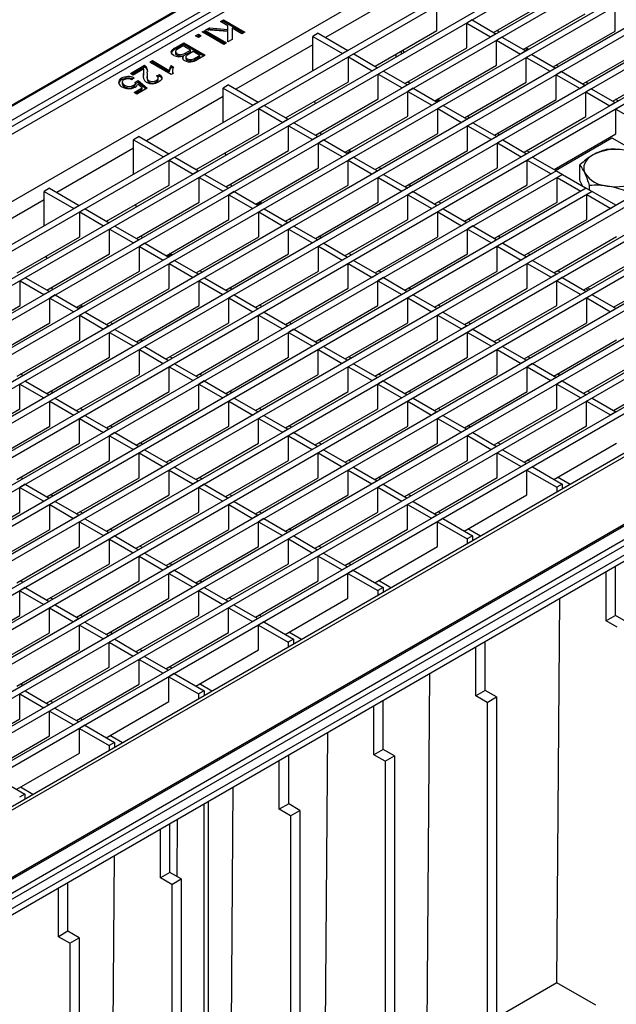
# Model space of a CAD drawing. Units: millimetres. Extents: x 56 to 3304, y 56 to 2320.
# Drawn here: x 2784 to 2942, y 1848 to 2108 of the extents above; entities that cross this region are included whole.
import ezdxf

# ---------------------------------------------------------------- set-up
doc = ezdxf.new("R2010")
doc.units = ezdxf.units.MM
doc.header["$LTSCALE"] = 8
doc.layers.add('HAURATON_PRODUCT_CONTOUR', color=7, linetype='Continuous', lineweight=25)

msp = doc.modelspace()

# ---------------------------------------------------------------- linework, layer by layer
at = {"layer": 'HAURATON_PRODUCT_CONTOUR'}
for p, q in [((3027.26, 2226.44), (2321.57, 1819.05)), ((2322.07, 1819), (3027.76, 2226.39)), ((2325.25, 1817.17), (3030.94, 2224.55)), ((2325.96, 1815.94), (3031.65, 2223.33)), ((2327.02, 1814.51), (3032.71, 2221.9)), ((2342.41, 1805.63), (3048.1, 2213.02)), ((3057.86, 2207.38), (2352.17, 1799.99)), ((3059.42, 2206.48), (2353.73, 1799.09)), ((3065.72, 2202.84), (2360.03, 1795.46)), ((3067.28, 2201.95), (2361.58, 1794.56)), ((3073.58, 2198.31), (2367.88, 1790.92)), ((3075.13, 2197.41), (2369.44, 1790.02)), ((3081.43, 2193.77), (2375.74, 1786.39)), ((3082.99, 2192.87), (2377.29, 1785.49)), ((3089.29, 2189.24), (2383.6, 1781.85)), ((3090.84, 2188.34), (2385.15, 1780.95)), ((3097.14, 2184.7), (2391.45, 1777.31)), ((3098.7, 2183.8), (2393.01, 1776.42)), ((3105, 2180.17), (2399.31, 1772.78)), ((3106.56, 2179.27), (2400.86, 1771.88)), ((3128.57, 2166.56), (2422.87, 1759.17)), ((3130.12, 2165.66), (2424.43, 1758.28)), ((3136.42, 2162.03), (2430.73, 1754.64)), ((3137.98, 2161.13), (2432.29, 1753.74)), ((3144.28, 2157.49), (2438.59, 1750.1)), ((3145.84, 2156.59), (2440.14, 1749.21)), ((3152.14, 2152.96), (2446.44, 1745.57)), ((3153.69, 2152.06), (2448, 1744.67)), ((3159.99, 2148.42), (2454.3, 1741.03)), ((3161.55, 2147.52), (2455.85, 1740.14)), ((3167.85, 2143.89), (2462.15, 1736.5)), ((3169.4, 2142.99), (2463.71, 1735.6)), ((3175.7, 2139.35), (2470.01, 1731.96)), ((3177.26, 2138.45), (2471.57, 1731.07)), ((3185.66, 2132.95), (2479.96, 1725.56)), ((3187.03, 2132.82), (2481.33, 1725.43)), ((3202.41, 2123.93), (2496.72, 1716.54)), ((3203.68, 2124.59), (2497.99, 1717.21)), ((2498.49, 1717.16), (3204.18, 2124.54)), ((2501.67, 1715.32), (3207.36, 2122.71)), ((2502.38, 1714.09), (3208.07, 2121.48)), ((2502.38, 1711.64), (3208.07, 2119.03)), ((2500.96, 1709.2), (3206.66, 2116.58)), ((2884.92, 2114.35), (2864.94, 2102.81)), ((2909.24, 2104.18), (2925.55, 2113.6)), ((2894.31, 2104.63), (2894.31, 2111.16)), ((2941.26, 2104.53), (2941.26, 2111.06)), ((2837.29, 2107.05), (2838.09, 2107.51)), ((2838.09, 2107.51), (2843.75, 2104.24)), ((2838.09, 2107.1), (2838.09, 2107.51)), ((2903.58, 2107.45), (2902.17, 2106.63)), ((2903.58, 2107.45), (2909.88, 2103.81)), ((2917.09, 2099.64), (2933.41, 2109.06)), ((2832.5, 2104.28), (2833.22, 2104.7)), ((2833.22, 2104.7), (2838.88, 2101.43)), ((2833.22, 2104.29), (2833.22, 2104.7)), ((2833.45, 2104.83), (2834.43, 2105.4)), ((2839.25, 2104.38), (2833.45, 2104.83)), ((2834.07, 2104.78), (2834.43, 2104.99)), ((2834.43, 2105.4), (2839.25, 2104.96)), ((2834.43, 2104.99), (2834.43, 2105.4)), ((2834.43, 2104.99), (2839.25, 2104.55)), ((2839.25, 2105.92), (2837.29, 2107.05)), ((2837.65, 2106.84), (2838.09, 2107.1)), ((2838.09, 2107.1), (2843.39, 2104.04)), ((2839.25, 2104.96), (2839.25, 2105.92)), ((2839.25, 2105.51), (2839.25, 2105.92)), ((2839.25, 2104.55), (2839.25, 2105.51)), ((2839.25, 2104.55), (2839.25, 2104.96)), ((2840.34, 2105.29), (2840.34, 2102.28)), ((2842.95, 2103.78), (2840.34, 2105.29)), ((2878.05, 2095.24), (2894.31, 2104.63)), ((2902.17, 2100.1), (2902.17, 2106.63)), ((2902.17, 2106.63), (2908.47, 2102.99)), ((2910.43, 2104.36), (2910.43, 2104.87)), ((2830.75, 2103.27), (2831.47, 2103.69)), ((2831.47, 2102.85), (2830.75, 2103.27)), ((2831.1, 2103.07), (2831.47, 2103.28)), ((2831.47, 2103.69), (2832.2, 2103.27)), ((2831.47, 2103.28), (2831.47, 2103.69)), ((2831.47, 2103.28), (2831.84, 2103.07)), ((2832.2, 2103.27), (2831.47, 2102.85)), ((2838.15, 2101.01), (2832.5, 2104.28)), ((2832.85, 2104.07), (2833.22, 2104.29)), ((2833.22, 2104.29), (2838.52, 2101.23)), ((2839.25, 2101.65), (2839.25, 2104.38)), ((2840.34, 2102.28), (2839.25, 2101.65)), ((2843.75, 2104.24), (2842.95, 2103.78)), ((2863, 2103.93), (2861.59, 2103.11)), ((2861.59, 2094.07), (2861.59, 2103.11)), ((2861.59, 2103.11), (2869.42, 2098.59)), ((2863, 2103.93), (2870.83, 2099.41)), ((2909.88, 2103.81), (2908.47, 2102.99)), ((2911.44, 2102.91), (2910.02, 2102.09)), ((2910.02, 2095.56), (2910.02, 2102.09)), ((2910.02, 2102.09), (2916.32, 2098.46)), ((2910.63, 2104.24), (2910.43, 2104.36)), ((2911.44, 2102.91), (2917.74, 2099.27)), ((2924.95, 2095.11), (2941.26, 2104.53)), ((2825.49, 2100.23), (2827.61, 2101.46)), ((2825.49, 2099.82), (2827.61, 2101.05)), ((2825.49, 2099.82), (2825.49, 2100.23)), ((2827.47, 2100.62), (2826.13, 2099.85)), ((2829.42, 2099.49), (2827.47, 2100.62)), ((2827.61, 2101.46), (2833.27, 2098.19)), ((2827.61, 2101.05), (2827.61, 2101.46)), ((2827.61, 2101.05), (2832.91, 2097.99)), ((2828.18, 2098.77), (2829.42, 2099.49)), ((2829.42, 2099.08), (2829.42, 2099.49)), ((2838.88, 2101.43), (2838.15, 2101.01)), ((2861.59, 2100.88), (2841.35, 2089.2)), ((2885.69, 2098.92), (2885.37, 2099.47)), ((2885.9, 2090.71), (2902.17, 2100.1)), ((2917.45, 2099.44), (2918.21, 2099.87)), ((2918.49, 2099.71), (2917.85, 2100.08)), ((2932.81, 2090.57), (2949.12, 2099.99)), ((2825.4, 2099.12), (2825.4, 2098.71)), ((2825.83, 2098.14), (2825.83, 2098.55)), ((2827.34, 2097.29), (2827.44, 2097.52)), ((2827.44, 2097.52), (2827.44, 2097.93)), ((2828.16, 2097.71), (2828.16, 2097.3)), ((2828.18, 2098.36), (2829.42, 2099.08)), ((2828.18, 2098.36), (2828.18, 2098.77)), ((2828.54, 2096.83), (2828.54, 2097.24)), ((2830.08, 2099.11), (2828.91, 2098.44)), ((2831.82, 2098.11), (2830.08, 2099.11)), ((2830.74, 2097.49), (2831.82, 2098.11)), ((2830.74, 2097.08), (2831.82, 2097.7)), ((2830.74, 2097.08), (2830.74, 2097.49)), ((2833.27, 2098.19), (2831.15, 2096.97)), ((2831.82, 2097.7), (2831.82, 2098.11)), ((2870.83, 2099.41), (2869.42, 2098.59)), ((2872.39, 2098.51), (2870.98, 2097.69)), ((2870.98, 2091.16), (2870.98, 2097.69)), ((2870.98, 2097.69), (2877.28, 2094.06)), ((2872.39, 2098.51), (2878.69, 2094.87)), ((2883.51, 2098.4), (2883.51, 2097.66)), ((2884.92, 2099.21), (2884.92, 2098.47)), ((2917.74, 2099.27), (2916.32, 2098.46)), ((2919.29, 2098.38), (2917.88, 2097.56)), ((2917.88, 2091.03), (2917.88, 2097.56)), ((2917.88, 2097.56), (2924.18, 2093.92)), ((2919.29, 2098.38), (2925.59, 2094.74)), ((2813.57, 2093.35), (2817.27, 2095.49)), ((2813.92, 2093.15), (2817.27, 2095.08)), ((2817.06, 2094.53), (2814.29, 2092.93)), ((2817.27, 2095.08), (2817.27, 2095.49)), ((2817.69, 2094.74), (2817.69, 2095.15)), ((2818.67, 2096.3), (2819.4, 2096.72)), ((2824.33, 2093.03), (2818.67, 2096.3)), ((2819.03, 2096.09), (2819.4, 2096.31)), ((2819.4, 2096.72), (2823.81, 2094.17)), ((2819.4, 2096.31), (2819.4, 2096.72)), ((2819.4, 2096.31), (2823.81, 2093.76)), ((2824.28, 2095.41), (2824.95, 2095.02)), ((2824.28, 2095), (2824.28, 2095.41)), ((2824.28, 2095), (2824.8, 2094.7)), ((2878.69, 2094.87), (2877.28, 2094.06)), ((2893.76, 2086.17), (2910.02, 2095.56)), ((2925.59, 2094.74), (2924.18, 2093.92)), ((2926.35, 2095.17), (2925.7, 2095.54)), ((2940.66, 2086.04), (2956.97, 2095.46)), ((2811.2, 2091.66), (2811.2, 2092.07)), ((2814.29, 2092.93), (2813.57, 2093.35)), ((2814.55, 2092.16), (2813.9, 2091.7)), ((2816.98, 2092.87), (2816.98, 2093.27)), ((2817.11, 2093.81), (2817.11, 2094.22)), ((2817.92, 2092.56), (2817.92, 2092.15)), ((2820.46, 2092.72), (2821.25, 2093.1)), ((2820.77, 2092.47), (2821.25, 2092.69)), ((2820.91, 2091.75), (2820.91, 2092.16)), ((2821.25, 2092.69), (2821.25, 2093.1)), ((2823.81, 2093.76), (2823.81, 2094.17)), ((2824.8, 2093.3), (2824.33, 2093.03)), ((2824.63, 2093.96), (2824.63, 2093.55)), ((2880.25, 2093.98), (2878.83, 2093.16)), ((2878.83, 2086.63), (2878.83, 2093.16)), ((2878.83, 2093.16), (2885.13, 2089.52)), ((2880.25, 2093.98), (2886.55, 2090.34)), ((2927.15, 2093.84), (2925.73, 2093.02)), ((2925.73, 2086.49), (2925.73, 2093.02)), ((2925.73, 2093.02), (2932.03, 2089.39)), ((2927.15, 2093.84), (2933.45, 2090.2)), ((2811.37, 2091.07), (2811.37, 2090.67)), ((2812.03, 2089.86), (2812.03, 2090.27)), ((2814.38, 2089.81), (2814.38, 2090.22)), ((2814.55, 2088.31), (2816.64, 2089.52)), ((2814.84, 2091.07), (2815.64, 2091.45)), ((2814.88, 2090.68), (2815.64, 2091.04)), ((2814.88, 2090.47), (2814.88, 2090.88)), ((2814.91, 2088.11), (2816.64, 2089.11)), ((2817.96, 2089.44), (2815.28, 2087.89)), ((2816.64, 2089.52), (2815.47, 2090.53)), ((2815.64, 2091.45), (2817.96, 2089.44)), ((2815.64, 2091.04), (2815.64, 2091.45)), ((2815.64, 2091.04), (2817.68, 2089.28)), ((2816.64, 2089.11), (2816.64, 2089.52)), ((2818.45, 2091.04), (2818.45, 2091.45)), ((2820.4, 2091.11), (2820.4, 2091.52)), ((2839.42, 2090.31), (2838, 2089.5)), ((2838, 2080.45), (2838, 2089.5)), ((2838, 2089.5), (2845.83, 2084.98)), ((2839.42, 2090.31), (2847.25, 2085.79)), ((2854.46, 2081.63), (2870.98, 2091.16)), ((2886.55, 2090.34), (2885.13, 2089.52)), ((2886.61, 2091.12), (2887.25, 2090.74)), ((2888.1, 2089.44), (2886.69, 2088.62)), ((2887.04, 2090.86), (2887.04, 2091.37)), ((2887.25, 2090.74), (2887.04, 2090.86)), ((2888.1, 2089.44), (2894.4, 2085.8)), ((2901.62, 2081.64), (2917.88, 2091.03)), ((2933.45, 2090.2), (2932.03, 2089.39)), ((2934.2, 2090.64), (2933.56, 2091.01)), ((2935, 2089.31), (2933.59, 2088.49)), ((2935, 2089.31), (2941.3, 2085.67)), ((2815.28, 2087.89), (2814.55, 2088.31)), ((2838, 2087.26), (2817.76, 2075.58)), ((2862.32, 2077.09), (2878.83, 2086.63)), ((2886.69, 2082.09), (2886.69, 2088.62)), ((2886.69, 2088.62), (2892.99, 2084.99)), ((2895.11, 2086.21), (2894.46, 2086.58)), ((2909.47, 2077.1), (2925.73, 2086.49)), ((2933.59, 2081.96), (2933.59, 2088.49)), ((2933.59, 2088.49), (2939.89, 2084.85)), ((2942.06, 2086.1), (2941.42, 2086.47)), ((2847.25, 2085.79), (2845.83, 2084.98)), ((2848.8, 2084.89), (2847.39, 2084.08)), ((2847.39, 2077.55), (2847.39, 2084.08)), ((2847.39, 2084.08), (2853.69, 2080.44)), ((2848.8, 2084.89), (2855.1, 2081.26)), ((2862.36, 2085.45), (2862.04, 2086)), ((2894.4, 2085.8), (2892.99, 2084.99)), ((2894.12, 2085.97), (2894.82, 2086.37)), ((2895.96, 2084.9), (2894.54, 2084.09)), ((2894.54, 2077.56), (2894.54, 2084.09)), ((2894.54, 2084.09), (2900.84, 2080.45)), ((2895.96, 2084.9), (2902.26, 2081.27)), ((2941.3, 2085.67), (2939.89, 2084.85)), ((2942.86, 2084.77), (2941.45, 2083.95)), ((2941.45, 2077.42), (2941.45, 2083.95)), ((2941.45, 2083.95), (2947.75, 2080.32)), ((2855.1, 2081.26), (2853.69, 2080.44)), ((2870.17, 2072.56), (2886.69, 2082.09)), ((2902.26, 2081.27), (2900.84, 2080.45)), ((2902.96, 2081.67), (2902.32, 2082.04)), ((2917.33, 2072.57), (2933.59, 2081.96)), ((2856.66, 2080.36), (2855.24, 2079.54)), ((2855.24, 2073.01), (2855.24, 2079.54)), ((2855.24, 2079.54), (2861.54, 2075.91)), ((2856.66, 2080.36), (2862.96, 2076.72)), ((2903.81, 2080.37), (2902.4, 2079.55)), ((2902.4, 2073.02), (2902.4, 2079.55)), ((2902.4, 2079.55), (2908.7, 2075.92)), ((2903.81, 2080.37), (2910.11, 2076.73)), ((2815.83, 2076.7), (2814.41, 2075.88)), ((2815.83, 2076.7), (2823.66, 2072.18)), ((2830.87, 2068.01), (2847.39, 2077.55)), ((2862.96, 2076.72), (2861.54, 2075.91)), ((2863.71, 2077.39), (2863.71, 2077.9)), ((2863.92, 2077.27), (2863.71, 2077.39)), ((2878.03, 2068.02), (2894.54, 2077.56)), ((2910.11, 2076.73), (2908.7, 2075.92)), ((2910.82, 2077.14), (2910.18, 2077.51)), ((2925.18, 2068.03), (2941.45, 2077.42)), ((2925.58, 2067.8), (2940.43, 2076.37)), ((2940.43, 2076.37), (2948.2, 2071.89)), ((2814.41, 2073.65), (2794.18, 2061.96)), ((2814.41, 2066.84), (2814.41, 2075.88)), ((2814.41, 2075.88), (2822.25, 2071.36)), ((2864.51, 2075.82), (2863.1, 2075.01)), ((2863.1, 2068.47), (2863.1, 2075.01)), ((2863.1, 2075.01), (2869.4, 2071.37)), ((2864.51, 2075.82), (2870.81, 2072.19)), ((2911.67, 2075.83), (2910.26, 2075.02)), ((2910.26, 2068.49), (2910.26, 2075.02)), ((2910.26, 2075.02), (2916.56, 2071.38)), ((2911.67, 2075.83), (2917.97, 2072.2)), ((2823.66, 2072.18), (2822.25, 2071.36)), ((2825.22, 2071.28), (2823.8, 2070.46)), ((2825.22, 2071.28), (2831.52, 2067.64)), ((2838.77, 2071.83), (2838.45, 2072.39)), ((2838.73, 2063.48), (2855.24, 2073.01)), ((2870.81, 2072.19), (2869.4, 2071.37)), ((2870.53, 2072.35), (2871.49, 2072.9)), ((2872.37, 2071.29), (2870.96, 2070.47)), ((2871.77, 2072.74), (2871.13, 2073.11)), ((2871.49, 2072.9), (2871.49, 2072.9)), ((2872.37, 2071.29), (2878.67, 2067.65)), ((2885.88, 2063.49), (2902.4, 2073.02)), ((2917.97, 2072.2), (2916.56, 2071.38)), ((2918.67, 2072.6), (2918.03, 2072.97)), ((2919.53, 2071.3), (2918.11, 2070.48)), ((2919.53, 2071.3), (2925.83, 2067.66)), ((2823.8, 2063.93), (2823.8, 2070.46)), ((2823.8, 2070.46), (2830.1, 2066.82)), ((2846.59, 2058.94), (2863.1, 2068.47)), ((2870.96, 2063.94), (2870.96, 2070.47)), ((2870.96, 2070.47), (2877.26, 2066.83)), ((2879.63, 2068.2), (2878.98, 2068.57)), ((2893.74, 2058.95), (2910.26, 2068.49)), ((2918.11, 2063.95), (2918.11, 2070.48)), ((2918.11, 2070.48), (2924.41, 2066.85)), ((2926.29, 2068.21), (2925.89, 2068.44)), ((2932.01, 2065.15), (2932.01, 2069.26)), ((2925.83, 2067.66), (2594.19, 1876.21)), ((2927.38, 2066.76), (2595.75, 1875.32)), ((2831.52, 2067.64), (2830.1, 2066.82)), ((2833.07, 2066.74), (2831.66, 2065.93)), ((2831.66, 2059.39), (2831.66, 2065.93)), ((2831.66, 2065.93), (2837.96, 2062.29)), ((2833.07, 2066.74), (2839.37, 2063.11)), ((2878.67, 2067.65), (2877.26, 2066.83)), ((2880.23, 2066.75), (2878.81, 2065.94)), ((2878.81, 2059.4), (2878.81, 2065.94)), ((2878.81, 2065.94), (2885.11, 2062.3)), ((2880.23, 2066.75), (2886.53, 2063.12)), ((2925.83, 2067.66), (2924.41, 2066.85)), ((2925.83, 2067.66), (2927.38, 2066.76)), ((2927.38, 2066.76), (2925.97, 2065.95)), ((2925.97, 2059.42), (2925.97, 2065.95)), ((2925.97, 2065.95), (2932.27, 2062.31)), ((2927.38, 2066.76), (2933.68, 2063.13)), ((2933.68, 2063.13), (2602.05, 1871.68)), ((2792.24, 2063.08), (2790.83, 2062.26)), ((2792.24, 2063.08), (2800.07, 2058.56)), ((2807.29, 2054.39), (2823.8, 2063.93)), ((2839.37, 2063.11), (2837.96, 2062.29)), ((2840.12, 2063.78), (2840.12, 2064.28)), ((2840.33, 2063.66), (2840.12, 2063.78)), ((2854.44, 2054.41), (2870.96, 2063.94)), ((2886.53, 2063.12), (2885.11, 2062.3)), ((2887.48, 2063.67), (2886.84, 2064.04)), ((2901.6, 2054.42), (2918.11, 2063.95)), ((2932.68, 2063.71), (2932.01, 2065.15)), ((2933.68, 2063.13), (2932.27, 2062.31)), ((2933.68, 2063.13), (2935.24, 2062.23)), ((2934.55, 2062.63), (2934.55, 2063.79)), ((2935.24, 2062.23), (2603.6, 1870.78)), ((2790.83, 2053.22), (2790.83, 2062.26)), ((2790.83, 2062.26), (2798.66, 2057.74)), ((2840.93, 2062.21), (2839.51, 2061.39)), ((2839.51, 2054.86), (2839.51, 2061.39)), ((2839.51, 2061.39), (2845.81, 2057.75)), ((2840.93, 2062.21), (2847.23, 2058.57)), ((2888.08, 2062.22), (2886.67, 2061.4)), ((2886.67, 2054.87), (2886.67, 2061.4)), ((2886.67, 2061.4), (2892.97, 2057.76)), ((2888.08, 2062.22), (2894.38, 2058.58)), ((2935.24, 2062.23), (2933.82, 2061.41)), ((2933.82, 2054.88), (2933.82, 2061.41)), ((2933.82, 2061.41), (2940.12, 2057.78)), ((2935.24, 2062.23), (2941.54, 2058.59)), ((2790.83, 2060.03), (2770.59, 2048.35)), ((2800.07, 2058.56), (2798.66, 2057.74)), ((2815.19, 2058.21), (2814.86, 2058.77)), ((2815.14, 2049.86), (2831.66, 2059.39)), ((2847.23, 2058.57), (2845.81, 2057.75)), ((2846.95, 2058.73), (2847.9, 2059.29)), ((2848.18, 2059.12), (2847.54, 2059.49)), ((2862.3, 2049.87), (2878.81, 2059.4)), ((2894.38, 2058.58), (2892.97, 2057.76)), ((2895.34, 2059.13), (2894.7, 2059.5)), ((2909.45, 2049.88), (2925.97, 2059.42)), ((2941.54, 2058.59), (2940.12, 2057.78)), ((2801.63, 2057.66), (2800.21, 2056.84)), ((2800.21, 2050.31), (2800.21, 2056.84)), ((2800.21, 2056.84), (2806.51, 2053.21)), ((2801.63, 2057.66), (2807.93, 2054.02)), ((2848.78, 2057.67), (2847.37, 2056.86)), ((2847.37, 2050.32), (2847.37, 2056.86)), ((2847.37, 2056.86), (2853.67, 2053.22)), ((2848.78, 2057.67), (2855.08, 2054.03)), ((2895.94, 2057.68), (2894.52, 2056.87)), ((2894.52, 2050.33), (2894.52, 2056.87)), ((2894.52, 2056.87), (2900.82, 2053.23)), ((2895.94, 2057.68), (2902.24, 2054.05)), ((2807.93, 2054.02), (2806.51, 2053.21)), ((2809.48, 2053.13), (2808.07, 2052.31)), ((2809.48, 2053.13), (2815.78, 2049.49)), ((2823, 2045.32), (2839.51, 2054.86)), ((2855.08, 2054.03), (2853.67, 2053.22)), ((2856.64, 2053.14), (2855.23, 2052.32)), ((2856.04, 2054.59), (2855.4, 2054.96)), ((2856.64, 2053.14), (2862.94, 2049.5)), ((2870.15, 2045.34), (2886.67, 2054.87)), ((2902.24, 2054.05), (2900.82, 2053.23)), ((2903.79, 2053.15), (2902.38, 2052.33)), ((2903.19, 2054.6), (2902.55, 2054.97)), ((2903.79, 2053.15), (2910.09, 2049.51)), ((2917.31, 2045.35), (2933.82, 2054.88)), ((2783.7, 2040.78), (2800.21, 2050.31)), ((2808.07, 2045.78), (2808.07, 2052.31)), ((2808.07, 2052.31), (2814.37, 2048.67)), ((2816.54, 2050.16), (2816.54, 2050.66)), ((2816.74, 2050.04), (2816.54, 2050.16)), ((2830.85, 2040.79), (2847.37, 2050.32)), ((2855.23, 2045.79), (2855.23, 2052.32)), ((2855.23, 2052.32), (2861.53, 2048.68)), ((2863.9, 2050.05), (2863.25, 2050.42)), ((2878.01, 2040.8), (2894.52, 2050.33)), ((2902.38, 2045.8), (2902.38, 2052.33)), ((2902.38, 2052.33), (2908.68, 2048.69)), ((2911.05, 2050.06), (2910.41, 2050.43)), ((2925.16, 2040.81), (2941.68, 2050.35)), ((2815.78, 2049.49), (2814.37, 2048.67)), ((2817.34, 2048.59), (2815.93, 2047.77)), ((2815.93, 2041.24), (2815.93, 2047.77)), ((2815.93, 2047.77), (2822.23, 2044.14)), ((2817.34, 2048.59), (2823.64, 2044.95)), ((2862.94, 2049.5), (2861.53, 2048.68)), ((2864.5, 2048.6), (2863.08, 2047.79)), ((2863.08, 2041.25), (2863.08, 2047.79)), ((2863.08, 2047.79), (2869.38, 2044.15)), ((2864.5, 2048.6), (2870.8, 2044.96)), ((2910.09, 2049.51), (2908.68, 2048.69)), ((2911.65, 2048.61), (2910.24, 2047.8)), ((2910.24, 2041.26), (2910.24, 2047.8)), ((2910.24, 2047.8), (2916.54, 2044.16)), ((2911.65, 2048.61), (2917.95, 2044.98)), ((2791.6, 2044.6), (2791.28, 2045.15)), ((2791.56, 2036.24), (2808.07, 2045.78)), ((2823.64, 2044.95), (2822.23, 2044.14)), ((2823.36, 2045.12), (2824.31, 2045.67)), ((2824.6, 2045.51), (2823.95, 2045.88)), ((2838.71, 2036.25), (2855.23, 2045.79)), ((2870.8, 2044.96), (2869.38, 2044.15)), ((2871.75, 2045.52), (2871.11, 2045.89)), ((2885.87, 2036.27), (2902.38, 2045.8)), ((2917.95, 2044.98), (2916.54, 2044.16)), ((2918.91, 2045.53), (2918.26, 2045.9)), ((2933.02, 2036.28), (2949.54, 2045.81)), ((2825.2, 2044.06), (2823.78, 2043.24)), ((2823.78, 2036.71), (2823.78, 2043.24)), ((2823.78, 2043.24), (2830.08, 2039.6)), ((2825.2, 2044.06), (2831.5, 2040.42)), ((2872.35, 2044.07), (2870.94, 2043.25)), ((2870.94, 2036.72), (2870.94, 2043.25)), ((2870.94, 2043.25), (2877.24, 2039.61)), ((2872.35, 2044.07), (2878.65, 2040.43)), ((2919.51, 2044.08), (2918.09, 2043.26)), ((2918.09, 2036.73), (2918.09, 2043.26)), ((2918.09, 2043.26), (2924.39, 2039.62)), ((2919.51, 2044.08), (2925.81, 2040.44)), ((2799.41, 2031.71), (2815.93, 2041.24)), ((2831.5, 2040.42), (2830.08, 2039.6)), ((2832.45, 2040.97), (2831.81, 2041.34)), ((2846.57, 2031.72), (2863.08, 2041.25)), ((2878.65, 2040.43), (2877.24, 2039.61)), ((2879.61, 2040.98), (2878.97, 2041.35)), ((2893.72, 2031.73), (2910.24, 2041.26)), ((2925.81, 2040.44), (2924.39, 2039.62)), ((2926.76, 2040.99), (2926.12, 2041.36)), ((2940.88, 2031.74), (2957.39, 2041.27)), ((2785.9, 2039.51), (2784.48, 2038.69)), ((2784.48, 2032.16), (2784.48, 2038.69)), ((2784.48, 2038.69), (2790.78, 2035.06)), ((2785.9, 2039.51), (2792.2, 2035.87)), ((2833.05, 2039.52), (2831.64, 2038.7)), ((2831.64, 2032.17), (2831.64, 2038.7)), ((2831.64, 2038.7), (2837.94, 2035.07)), ((2833.05, 2039.52), (2839.35, 2035.88)), ((2880.21, 2039.53), (2878.79, 2038.71)), ((2878.79, 2032.18), (2878.79, 2038.71)), ((2878.79, 2038.71), (2885.09, 2035.08)), ((2880.21, 2039.53), (2886.51, 2035.89)), ((2927.36, 2039.54), (2925.95, 2038.73)), ((2925.95, 2032.19), (2925.95, 2038.73)), ((2925.95, 2038.73), (2932.25, 2035.09)), ((2927.36, 2039.54), (2933.66, 2035.91)), ((2792.2, 2035.87), (2790.78, 2035.06)), ((2793.75, 2034.97), (2792.34, 2034.16)), ((2792.95, 2036.54), (2792.95, 2037.05)), ((2793.15, 2036.42), (2792.95, 2036.54)), ((2793.75, 2034.97), (2800.05, 2031.34)), ((2807.27, 2027.17), (2823.78, 2036.71)), ((2839.35, 2035.88), (2837.94, 2035.07)), ((2840.91, 2034.99), (2839.49, 2034.17)), ((2840.31, 2036.44), (2839.67, 2036.81)), ((2840.91, 2034.99), (2847.21, 2031.35)), ((2854.42, 2027.18), (2870.94, 2036.72)), ((2886.51, 2035.89), (2885.09, 2035.08)), ((2888.06, 2035), (2886.65, 2034.18)), ((2887.46, 2036.45), (2886.82, 2036.82)), ((2888.06, 2035), (2894.36, 2031.36)), ((2901.58, 2027.19), (2918.09, 2036.73)), ((2933.66, 2035.91), (2932.25, 2035.09)), ((2935.22, 2035.01), (2933.8, 2034.19)), ((2934.62, 2036.46), (2933.98, 2036.83)), ((2935.22, 2035.01), (2941.52, 2031.37)), ((2767.97, 2022.63), (2784.48, 2032.16)), ((2792.34, 2027.63), (2792.34, 2034.16)), ((2792.34, 2034.16), (2798.64, 2030.52)), ((2799.77, 2031.5), (2800.73, 2032.05)), ((2801.01, 2031.89), (2800.37, 2032.26)), ((2815.12, 2022.64), (2831.64, 2032.17)), ((2839.49, 2027.64), (2839.49, 2034.17)), ((2839.49, 2034.17), (2845.79, 2030.53)), ((2848.16, 2031.9), (2847.52, 2032.27)), ((2862.28, 2022.65), (2878.79, 2032.18)), ((2886.65, 2027.65), (2886.65, 2034.18)), ((2886.65, 2034.18), (2892.95, 2030.54)), ((2895.32, 2031.91), (2894.68, 2032.28)), ((2909.43, 2022.66), (2925.95, 2032.19)), ((2933.8, 2027.66), (2933.8, 2034.19)), ((2933.8, 2034.19), (2940.1, 2030.55)), ((2800.05, 2031.34), (2798.64, 2030.52)), ((2801.61, 2030.44), (2800.2, 2029.62)), ((2800.2, 2023.09), (2800.2, 2029.62)), ((2800.2, 2029.62), (2806.5, 2025.99)), ((2801.61, 2030.44), (2807.91, 2026.8)), ((2847.21, 2031.35), (2845.79, 2030.53)), ((2848.76, 2030.45), (2847.35, 2029.63)), ((2847.35, 2023.1), (2847.35, 2029.63)), ((2847.35, 2029.63), (2853.65, 2026)), ((2848.76, 2030.45), (2855.06, 2026.81)), ((2894.36, 2031.36), (2892.95, 2030.54)), ((2895.92, 2030.46), (2894.51, 2029.64)), ((2894.51, 2023.11), (2894.51, 2029.64)), ((2894.51, 2029.64), (2900.81, 2026.01)), ((2895.92, 2030.46), (2902.22, 2026.82)), ((2941.52, 2031.37), (2940.1, 2030.55)), ((2775.82, 2018.09), (2792.34, 2027.63)), ((2807.91, 2026.8), (2806.5, 2025.99)), ((2808.87, 2027.35), (2808.22, 2027.72)), ((2822.98, 2018.1), (2839.49, 2027.64)), ((2855.06, 2026.81), (2853.65, 2026)), ((2856.02, 2027.36), (2855.38, 2027.74)), ((2870.13, 2018.11), (2886.65, 2027.65)), ((2902.22, 2026.82), (2900.81, 2026.01)), ((2903.18, 2027.38), (2902.53, 2027.75)), ((2917.29, 2018.12), (2933.8, 2027.66)), ((2809.47, 2025.9), (2808.05, 2025.09)), ((2808.05, 2018.55), (2808.05, 2025.09)), ((2808.05, 2025.09), (2814.35, 2021.45)), ((2809.47, 2025.9), (2815.77, 2022.27)), ((2856.62, 2025.91), (2855.21, 2025.1)), ((2855.21, 2018.57), (2855.21, 2025.1)), ((2855.21, 2025.1), (2861.51, 2021.46)), ((2856.62, 2025.91), (2862.92, 2022.28)), ((2903.78, 2025.93), (2902.36, 2025.11)), ((2902.36, 2018.58), (2902.36, 2025.11)), ((2902.36, 2025.11), (2908.66, 2021.47)), ((2903.78, 2025.93), (2910.08, 2022.29)), ((2783.68, 2013.56), (2800.2, 2023.09)), ((2815.77, 2022.27), (2814.35, 2021.45)), ((2816.72, 2022.82), (2816.08, 2023.19)), ((2830.84, 2013.57), (2847.35, 2023.1)), ((2862.92, 2022.28), (2861.51, 2021.46)), ((2863.88, 2022.83), (2863.23, 2023.2)), ((2877.99, 2013.58), (2894.51, 2023.11)), ((2910.08, 2022.29), (2908.66, 2021.47)), ((2911.03, 2022.84), (2910.39, 2023.21)), ((2925.14, 2013.59), (2941.66, 2023.12)), ((2817.32, 2021.37), (2815.91, 2020.55)), ((2815.91, 2014.02), (2815.91, 2020.55)), ((2815.91, 2020.55), (2822.21, 2016.91)), ((2817.32, 2021.37), (2823.62, 2017.73)), ((2864.48, 2021.38), (2863.06, 2020.56)), ((2863.06, 2014.03), (2863.06, 2020.56)), ((2863.06, 2020.56), (2869.36, 2016.93)), ((2864.48, 2021.38), (2870.78, 2017.74)), ((2911.63, 2021.39), (2910.22, 2020.57)), ((2910.22, 2014.04), (2910.22, 2020.57)), ((2910.22, 2020.57), (2916.52, 2016.94)), ((2911.63, 2021.39), (2917.93, 2017.75)), ((2791.54, 2009.02), (2808.05, 2018.55)), ((2823.62, 2017.73), (2822.21, 2016.91)), ((2825.18, 2016.83), (2823.76, 2016.02)), ((2824.58, 2018.28), (2823.94, 2018.65)), ((2825.18, 2016.83), (2831.48, 2013.2)), ((2838.69, 2009.03), (2855.21, 2018.57)), ((2870.78, 2017.74), (2869.36, 2016.93)), ((2872.33, 2016.84), (2870.92, 2016.03)), ((2871.73, 2018.29), (2871.09, 2018.67)), ((2872.33, 2016.84), (2878.63, 2013.21)), ((2885.85, 2009.04), (2902.36, 2018.58)), ((2917.93, 2017.75), (2916.52, 2016.94)), ((2919.49, 2016.86), (2918.07, 2016.04)), ((2918.89, 2018.31), (2918.25, 2018.68)), ((2919.49, 2016.86), (2925.79, 2013.22)), ((2933, 2009.05), (2949.52, 2018.59)), ((2785.28, 2013.74), (2784.64, 2014.11)), ((2799.39, 2004.49), (2815.91, 2014.02)), ((2823.76, 2009.48), (2823.76, 2016.02)), ((2823.76, 2016.02), (2830.06, 2012.38)), ((2832.43, 2013.75), (2831.79, 2014.12)), ((2846.55, 2004.5), (2863.06, 2014.03)), ((2870.92, 2009.5), (2870.92, 2016.03)), ((2870.92, 2016.03), (2877.22, 2012.39)), ((2879.59, 2013.76), (2878.95, 2014.13)), ((2893.7, 2004.51), (2910.22, 2014.04)), ((2918.07, 2009.51), (2918.07, 2016.04)), ((2918.07, 2016.04), (2924.37, 2012.4)), ((2926.74, 2013.77), (2926.1, 2014.14)), ((2940.86, 2004.52), (2957.37, 2014.05)), ((2785.88, 2012.29), (2784.46, 2011.47)), ((2784.46, 2004.94), (2784.46, 2011.47)), ((2784.46, 2011.47), (2790.76, 2007.83)), ((2785.88, 2012.29), (2792.18, 2008.65)), ((2831.48, 2013.2), (2830.06, 2012.38)), ((2833.03, 2012.3), (2831.62, 2011.48)), ((2831.62, 2004.95), (2831.62, 2011.48)), ((2831.62, 2011.48), (2837.92, 2007.84)), ((2833.03, 2012.3), (2839.33, 2008.66)), ((2878.63, 2013.21), (2877.22, 2012.39)), ((2880.19, 2012.31), (2878.77, 2011.49)), ((2878.77, 2004.96), (2878.77, 2011.49)), ((2878.77, 2011.49), (2885.07, 2007.86)), ((2880.19, 2012.31), (2886.49, 2008.67)), ((2925.79, 2013.22), (2924.37, 2012.4)), ((2927.34, 2012.32), (2925.93, 2011.5)), ((2925.93, 2004.97), (2925.93, 2011.5)), ((2925.93, 2011.5), (2932.23, 2007.87)), ((2927.34, 2012.32), (2933.64, 2008.68)), ((2792.18, 2008.65), (2790.76, 2007.83)), ((2793.13, 2009.2), (2792.49, 2009.57)), ((2807.25, 1999.95), (2823.76, 2009.48)), ((2839.33, 2008.66), (2837.92, 2007.84)), ((2840.29, 2009.21), (2839.65, 2009.58)), ((2854.4, 1999.96), (2870.92, 2009.5)), ((2886.49, 2008.67), (2885.07, 2007.86)), ((2887.44, 2009.22), (2886.8, 2009.6)), ((2901.56, 1999.97), (2918.07, 2009.51)), ((2933.64, 2008.68), (2932.23, 2007.87)), ((2934.6, 2009.24), (2933.96, 2009.61)), ((2793.73, 2007.75), (2792.32, 2006.94)), ((2792.32, 2000.4), (2792.32, 2006.94)), ((2792.32, 2006.94), (2798.62, 2003.3)), ((2793.73, 2007.75), (2800.03, 2004.11)), ((2840.89, 2007.76), (2839.47, 2006.95)), ((2839.47, 2000.41), (2839.47, 2006.95)), ((2839.47, 2006.95), (2845.78, 2003.31)), ((2840.89, 2007.76), (2847.19, 2004.13)), ((2888.04, 2007.77), (2886.63, 2006.96)), ((2886.63, 2000.43), (2886.63, 2006.96)), ((2886.63, 2006.96), (2892.93, 2003.32)), ((2888.04, 2007.77), (2894.34, 2004.14)), ((2935.2, 2007.79), (2933.78, 2006.97)), ((2933.78, 2000.44), (2933.78, 2006.97)), ((2933.78, 2006.97), (2940.09, 2003.33)), ((2935.2, 2007.79), (2941.5, 2004.15)), ((2767.95, 1995.4), (2784.46, 2004.94)), ((2800.03, 2004.11), (2798.62, 2003.3)), ((2800.99, 2004.67), (2800.35, 2005.04)), ((2815.1, 1995.42), (2831.62, 2004.95)), ((2847.19, 2004.13), (2845.78, 2003.31)), ((2848.15, 2004.68), (2847.5, 2005.05)), ((2862.26, 1995.43), (2878.77, 2004.96)), ((2894.34, 2004.14), (2892.93, 2003.32)), ((2895.3, 2004.69), (2894.66, 2005.06)), ((2909.41, 1995.44), (2925.93, 2004.97)), ((2941.5, 2004.15), (2940.09, 2003.33)), ((2801.59, 2003.22), (2800.18, 2002.4)), ((2800.18, 1995.87), (2800.18, 2002.4)), ((2800.18, 2002.4), (2806.48, 1998.76)), ((2801.59, 2003.22), (2807.89, 1999.58)), ((2848.75, 2003.23), (2847.33, 2002.41)), ((2847.33, 1995.88), (2847.33, 2002.41)), ((2847.33, 2002.41), (2853.63, 1998.77)), ((2848.75, 2003.23), (2855.05, 1999.59)), ((2895.9, 2003.24), (2894.49, 2002.42)), ((2894.49, 1995.89), (2894.49, 2002.42)), ((2894.49, 2002.42), (2900.79, 1998.79)), ((2895.9, 2003.24), (2902.2, 1999.6)), ((2775.8, 1990.87), (2792.32, 2000.4)), ((2807.89, 1999.58), (2806.48, 1998.76)), ((2809.45, 1998.68), (2808.03, 1997.87)), ((2808.85, 2000.13), (2808.2, 2000.5)), ((2809.45, 1998.68), (2815.75, 1995.04)), ((2822.96, 1990.88), (2839.47, 2000.41)), ((2855.05, 1999.59), (2853.63, 1998.77)), ((2856.6, 1998.69), (2855.19, 1997.88)), ((2856, 2000.14), (2855.36, 2000.51)), ((2856.6, 1998.69), (2862.9, 1995.06)), ((2870.11, 1990.89), (2886.63, 2000.43)), ((2902.2, 1999.6), (2900.79, 1998.79)), ((2903.76, 1998.7), (2902.34, 1997.89)), ((2903.16, 2000.15), (2902.51, 2000.52)), ((2903.76, 1998.7), (2910.06, 1995.07)), ((2917.27, 1990.9), (2933.78, 2000.44)), ((2783.66, 1986.33), (2800.18, 1995.87)), ((2808.03, 1991.33), (2808.03, 1997.87)), ((2808.03, 1997.87), (2814.33, 1994.23)), ((2816.7, 1995.6), (2816.06, 1995.97)), ((2830.82, 1986.35), (2847.33, 1995.88)), ((2855.19, 1991.34), (2855.19, 1997.88)), ((2855.19, 1997.88), (2861.49, 1994.24)), ((2863.86, 1995.61), (2863.22, 1995.98)), ((2877.97, 1986.36), (2894.49, 1995.89)), ((2902.34, 1991.36), (2902.34, 1997.89)), ((2902.34, 1997.89), (2908.64, 1994.25)), ((2911.01, 1995.62), (2910.37, 1995.99)), ((2925.13, 1986.37), (2941.64, 1995.9)), ((2815.75, 1995.04), (2814.33, 1994.23)), ((2817.3, 1994.15), (2815.89, 1993.33)), ((2815.89, 1986.8), (2815.89, 1993.33)), ((2815.89, 1993.33), (2822.19, 1989.69)), ((2817.3, 1994.15), (2823.6, 1990.51)), ((2862.9, 1995.06), (2861.49, 1994.24)), ((2864.46, 1994.16), (2863.04, 1993.34)), ((2863.04, 1986.81), (2863.04, 1993.34)), ((2863.04, 1993.34), (2869.34, 1989.7)), ((2864.46, 1994.16), (2870.76, 1990.52)), ((2910.06, 1995.07), (2908.64, 1994.25)), ((2911.61, 1994.17), (2910.2, 1993.35)), ((2910.2, 1986.82), (2910.2, 1993.35)), ((2910.2, 1993.35), (2916.5, 1989.72)), ((2911.61, 1994.17), (2917.91, 1990.53)), ((2791.52, 1981.8), (2808.03, 1991.33)), ((2823.6, 1990.51), (2822.19, 1989.69)), ((2824.56, 1991.06), (2823.92, 1991.43)), ((2838.67, 1981.81), (2855.19, 1991.34)), ((2870.76, 1990.52), (2869.34, 1989.7)), ((2871.71, 1991.07), (2871.07, 1991.44)), ((2885.83, 1981.82), (2902.34, 1991.36)), ((2917.91, 1990.53), (2916.5, 1989.72)), ((2918.87, 1991.08), (2918.23, 1991.45)), ((2825.16, 1989.61), (2823.74, 1988.79)), ((2823.74, 1982.26), (2823.74, 1988.79)), ((2823.74, 1988.79), (2830.04, 1985.16)), ((2825.16, 1989.61), (2831.46, 1985.97)), ((2872.31, 1989.62), (2870.9, 1988.81)), ((2870.9, 1982.27), (2870.9, 1988.81)), ((2870.9, 1988.81), (2877.2, 1985.17)), ((2872.31, 1989.62), (2878.61, 1985.99)), ((2919.47, 1989.63), (2918.05, 1988.82)), ((2918.05, 1988.82), (2925.88, 1984.3)), ((2918.05, 1982.28), (2918.05, 1988.82)), ((2919.47, 1989.63), (2927.3, 1985.11)), ((2785.26, 1986.52), (2784.62, 1986.89)), ((2799.37, 1977.26), (2815.89, 1986.8)), ((2831.46, 1985.97), (2830.04, 1985.16)), ((2832.41, 1986.53), (2831.77, 1986.9)), ((2846.53, 1977.27), (2863.04, 1986.81)), ((2878.61, 1985.99), (2877.2, 1985.17)), ((2879.57, 1986.54), (2878.93, 1986.91)), ((2893.68, 1977.29), (2910.2, 1986.82)), ((2929.39, 1985.01), (2926.08, 1986.92)), ((2785.86, 1985.07), (2784.44, 1984.25)), ((2784.44, 1977.72), (2784.44, 1984.25)), ((2784.44, 1984.25), (2790.75, 1980.61)), ((2785.86, 1985.07), (2792.16, 1981.43)), ((2833.01, 1985.08), (2831.6, 1984.26)), ((2831.6, 1977.73), (2831.6, 1984.26)), ((2831.6, 1984.26), (2837.9, 1980.62)), ((2833.01, 1985.08), (2839.31, 1981.44)), ((2880.17, 1985.09), (2878.75, 1984.27)), ((2878.75, 1977.74), (2878.75, 1984.27)), ((2878.75, 1984.27), (2885.06, 1980.63)), ((2880.17, 1985.09), (2886.47, 1981.45)), ((2927.3, 1985.11), (2925.88, 1984.3)), ((2925.88, 1984.3), (2925.88, 1982.99)), ((2927.3, 1985.11), (2927.3, 1983.8)), ((2792.16, 1981.43), (2790.75, 1980.61)), ((2793.72, 1980.53), (2792.3, 1979.71)), ((2793.12, 1981.98), (2792.47, 1982.35)), ((2793.72, 1980.53), (2800.02, 1976.89)), ((2807.23, 1972.73), (2823.74, 1982.26)), ((2839.31, 1981.44), (2837.9, 1980.62)), ((2840.87, 1980.54), (2839.46, 1979.72)), ((2840.27, 1981.99), (2839.63, 1982.36)), ((2840.87, 1980.54), (2847.17, 1976.9)), ((2854.38, 1972.74), (2870.9, 1982.27)), ((2886.47, 1981.45), (2885.06, 1980.63)), ((2888.02, 1980.55), (2886.61, 1979.74)), ((2887.43, 1982), (2886.78, 1982.37)), ((2888.02, 1980.55), (2894.33, 1976.92)), ((2901.54, 1972.75), (2918.05, 1982.28)), ((2767.93, 1968.18), (2784.44, 1977.72)), ((2792.3, 1973.18), (2792.3, 1979.71)), ((2792.3, 1979.71), (2798.6, 1976.08)), ((2800.97, 1977.44), (2800.33, 1977.82)), ((2815.08, 1968.19), (2831.6, 1977.73)), ((2839.46, 1973.19), (2839.46, 1979.72)), ((2839.46, 1979.72), (2845.76, 1976.09)), ((2848.13, 1977.46), (2847.48, 1977.83)), ((2862.24, 1968.2), (2878.75, 1977.74)), ((2886.61, 1973.2), (2886.61, 1979.74)), ((2886.61, 1979.74), (2892.91, 1976.1)), ((2895.28, 1977.47), (2894.64, 1977.84)), ((2800.02, 1976.89), (2798.6, 1976.08)), ((2801.57, 1975.99), (2800.16, 1975.18)), ((2800.16, 1968.65), (2800.16, 1975.18)), ((2800.16, 1975.18), (2806.46, 1971.54)), ((2801.57, 1975.99), (2807.87, 1972.36)), ((2847.17, 1976.9), (2845.76, 1976.09)), ((2848.73, 1976.01), (2847.31, 1975.19)), ((2847.31, 1968.66), (2847.31, 1975.19)), ((2847.31, 1975.19), (2853.61, 1971.55)), ((2848.73, 1976.01), (2855.03, 1972.37)), ((2894.33, 1976.92), (2892.91, 1976.1)), ((2895.88, 1976.02), (2894.47, 1975.2)), ((2894.47, 1975.2), (2902.3, 1970.68)), ((2894.47, 1968.67), (2894.47, 1975.2)), ((2895.88, 1976.02), (2903.71, 1971.5)), ((2775.79, 1963.65), (2792.3, 1973.18)), ((2807.87, 1972.36), (2806.46, 1971.54)), ((2808.83, 1972.91), (2808.18, 1973.28)), ((2822.94, 1963.66), (2839.46, 1973.19)), ((2855.03, 1972.37), (2853.61, 1971.55)), ((2855.98, 1972.92), (2855.34, 1973.29)), ((2870.1, 1963.67), (2886.61, 1973.2)), ((2905.8, 1971.39), (2902.49, 1973.3)), ((2809.43, 1971.46), (2808.01, 1970.64)), ((2808.01, 1964.11), (2808.01, 1970.64)), ((2808.01, 1970.64), (2814.31, 1967.01)), ((2809.43, 1971.46), (2815.73, 1967.82)), ((2856.58, 1971.47), (2855.17, 1970.65)), ((2855.17, 1964.12), (2855.17, 1970.65)), ((2855.17, 1970.65), (2861.47, 1967.02)), ((2856.58, 1971.47), (2862.88, 1967.83)), ((2903.71, 1971.5), (2902.3, 1970.68)), ((2902.3, 1970.68), (2902.3, 1969.37)), ((2903.71, 1971.5), (2903.71, 1970.19)), ((2783.64, 1959.11), (2800.16, 1968.65)), ((2815.73, 1967.82), (2814.31, 1967.01)), ((2816.68, 1968.37), (2816.04, 1968.75)), ((2830.8, 1959.12), (2847.31, 1968.66)), ((2862.88, 1967.83), (2861.47, 1967.02)), ((2863.84, 1968.39), (2863.2, 1968.76)), ((2877.95, 1959.13), (2894.47, 1968.67)), ((2817.28, 1966.92), (2815.87, 1966.11)), ((2815.87, 1959.58), (2815.87, 1966.11)), ((2815.87, 1966.11), (2822.17, 1962.47)), ((2817.28, 1966.92), (2823.58, 1963.29)), ((2864.44, 1966.94), (2863.02, 1966.12)), ((2863.02, 1959.59), (2863.02, 1966.12)), ((2863.02, 1966.12), (2869.32, 1962.48)), ((2864.44, 1966.94), (2870.74, 1963.3)), ((2791.5, 1954.58), (2808.01, 1964.11)), ((2823.58, 1963.29), (2822.17, 1962.47)), ((2825.14, 1962.39), (2823.72, 1961.57)), ((2824.54, 1963.84), (2823.9, 1964.21)), ((2825.14, 1962.39), (2831.44, 1958.75)), ((2838.65, 1954.59), (2855.17, 1964.12)), ((2870.74, 1963.3), (2869.32, 1962.48)), ((2872.29, 1962.4), (2870.88, 1961.58)), ((2871.69, 1963.85), (2871.05, 1964.22)), ((2872.29, 1962.4), (2880.13, 1957.88)), ((2938.88, 1949.09), (2938.88, 1962)), ((2941.35, 1950.52), (2941.35, 1963.42)), ((2785.24, 1959.29), (2784.6, 1959.66)), ((2799.35, 1950.04), (2815.87, 1959.58)), ((2823.72, 1955.04), (2823.72, 1961.57)), ((2823.72, 1961.57), (2830.03, 1957.94)), ((2832.4, 1959.3), (2831.75, 1959.68)), ((2846.51, 1950.05), (2863.02, 1959.59)), ((2870.88, 1961.58), (2878.71, 1957.06)), ((2870.88, 1955.05), (2870.88, 1961.58)), ((2882.21, 1957.78), (2878.91, 1959.69)), ((2785.84, 1957.84), (2784.43, 1957.03)), ((2784.43, 1950.49), (2784.43, 1957.03)), ((2784.43, 1957.03), (2790.73, 1953.39)), ((2785.84, 1957.84), (2792.14, 1954.21)), ((2831.44, 1958.75), (2830.03, 1957.94)), ((2832.99, 1957.85), (2831.58, 1957.04)), ((2831.58, 1950.51), (2831.58, 1957.04)), ((2831.58, 1957.04), (2837.88, 1953.4)), ((2832.99, 1957.85), (2839.3, 1954.22)), ((2880.13, 1957.88), (2878.71, 1957.06)), ((2878.71, 1957.06), (2878.71, 1955.75)), ((2880.13, 1957.88), (2880.13, 1956.57)), ((2792.14, 1954.21), (2790.73, 1953.39)), ((2793.1, 1954.76), (2792.45, 1955.13)), ((2807.21, 1945.51), (2823.72, 1955.04)), ((2839.3, 1954.22), (2837.88, 1953.4)), ((2840.25, 1954.77), (2839.61, 1955.14)), ((2854.36, 1945.52), (2870.88, 1955.05)), ((2925.95, 1853.67), (2926.72, 1954.98)), ((2793.7, 1953.31), (2792.28, 1952.49)), ((2792.28, 1945.96), (2792.28, 1952.49)), ((2792.28, 1952.49), (2798.58, 1948.85)), ((2793.7, 1953.31), (2800, 1949.67)), ((2840.85, 1953.32), (2839.44, 1952.5)), ((2839.44, 1945.97), (2839.44, 1952.5)), ((2839.44, 1952.5), (2845.74, 1948.87)), ((2840.85, 1953.32), (2847.15, 1949.68)), ((2767.91, 1940.96), (2784.43, 1950.49)), ((2800, 1949.67), (2798.58, 1948.85)), ((2800.95, 1950.22), (2800.31, 1950.59)), ((2815.07, 1940.97), (2831.58, 1950.51)), ((2847.15, 1949.68), (2845.74, 1948.87)), ((2848.11, 1950.23), (2847.46, 1950.6)), ((2941.35, 1950.52), (2938.88, 1949.09)), ((2941.85, 1947.38), (2938.88, 1949.09)), ((2944.32, 1948.81), (2941.35, 1950.52)), ((2801.55, 1948.77), (2800.14, 1947.96)), ((2800.14, 1941.42), (2800.14, 1947.96)), ((2800.14, 1947.96), (2806.44, 1944.32)), ((2801.55, 1948.77), (2807.85, 1945.14)), ((2848.71, 1948.78), (2847.29, 1947.97)), ((2847.29, 1947.97), (2855.12, 1943.45)), ((2847.29, 1941.44), (2847.29, 1947.97)), ((2848.71, 1948.78), (2856.54, 1944.26)), ((2775.77, 1936.43), (2792.28, 1945.96)), ((2807.85, 1945.14), (2806.44, 1944.32)), ((2809.41, 1944.24), (2807.99, 1943.42)), ((2808.81, 1945.69), (2808.17, 1946.06)), ((2809.41, 1944.24), (2815.71, 1940.6)), ((2822.92, 1936.44), (2839.44, 1945.97)), ((2856.54, 1944.26), (2855.12, 1943.45)), ((2858.63, 1944.16), (2855.32, 1946.07)), ((2856.54, 1944.26), (2856.54, 1942.95)), ((2783.62, 1931.89), (2800.14, 1941.42)), ((2807.99, 1936.89), (2807.99, 1943.42)), ((2807.99, 1943.42), (2814.29, 1939.78)), ((2816.66, 1941.15), (2816.02, 1941.52)), ((2830.78, 1931.9), (2847.29, 1941.44)), ((2855.12, 1943.45), (2855.12, 1942.14)), ((2904.58, 1929.3), (2904.58, 1942.2)), ((2907.06, 1930.72), (2907.06, 1943.63)), ((2815.71, 1940.6), (2814.29, 1939.78)), ((2817.26, 1939.7), (2815.85, 1938.89)), ((2815.85, 1932.35), (2815.85, 1938.89)), ((2815.85, 1938.89), (2822.15, 1935.25)), ((2817.26, 1939.7), (2823.56, 1936.07)), ((2791.48, 1927.36), (2807.99, 1936.89)), ((2823.56, 1936.07), (2822.15, 1935.25)), ((2824.52, 1936.62), (2823.88, 1936.99)), ((2825.12, 1935.17), (2823.71, 1934.35)), ((2823.71, 1934.35), (2831.54, 1929.83)), ((2823.71, 1927.82), (2823.71, 1934.35)), ((2825.12, 1935.17), (2832.95, 1930.65)), ((2891.66, 1833.87), (2892.42, 1935.18)), ((2785.22, 1932.07), (2784.58, 1932.44)), ((2799.33, 1922.82), (2815.85, 1932.35)), ((2835.04, 1930.54), (2831.73, 1932.45)), ((2785.82, 1930.62), (2784.41, 1929.8)), ((2784.41, 1923.27), (2784.41, 1929.8)), ((2784.41, 1929.8), (2790.71, 1926.17)), ((2785.82, 1930.62), (2792.12, 1926.98)), ((2832.95, 1930.65), (2831.54, 1929.83)), ((2831.54, 1929.83), (2831.54, 1928.52)), ((2832.95, 1930.65), (2832.95, 1929.34)), ((2907.06, 1930.72), (2904.58, 1929.3)), ((2907.55, 1927.58), (2904.58, 1929.3)), ((2910.03, 1929.01), (2907.06, 1930.72)), ((2907.55, 1927.58), (2910.03, 1929.01)), ((2910.03, 1929.01), (2910.03, 1823.27)), ((2792.12, 1926.98), (2790.71, 1926.17)), ((2793.68, 1926.09), (2792.26, 1925.27)), ((2793.08, 1927.54), (2792.43, 1927.91)), ((2793.68, 1926.09), (2799.98, 1922.45)), ((2807.19, 1918.28), (2823.71, 1927.82)), ((2877.71, 1913.78), (2877.71, 1926.69)), ((2880.19, 1915.21), (2880.19, 1928.11)), ((2907.55, 1927.58), (2907.55, 1821.84)), ((2767.89, 1913.74), (2784.41, 1923.27)), ((2792.26, 1918.74), (2792.26, 1925.27)), ((2792.26, 1925.27), (2798.56, 1921.63)), ((2800.93, 1923), (2800.29, 1923.37)), ((2799.98, 1922.45), (2798.56, 1921.63)), ((2801.53, 1921.55), (2800.12, 1920.73)), ((2800.12, 1920.73), (2807.95, 1916.21)), ((2800.12, 1914.2), (2800.12, 1920.73)), ((2801.53, 1921.55), (2809.36, 1917.03)), ((2775.75, 1909.2), (2792.26, 1918.74)), ((2811.45, 1916.93), (2808.15, 1918.84)), ((2864.76, 1815.54), (2865.55, 1919.67)), ((2809.36, 1917.03), (2807.95, 1916.21)), ((2807.95, 1916.21), (2807.95, 1914.9)), ((2809.36, 1917.03), (2809.36, 1915.72)), ((2880.19, 1915.21), (2877.71, 1913.78)), ((2883.16, 1913.5), (2880.19, 1915.21)), ((2783.6, 1904.67), (2800.12, 1914.2)), ((2855.26, 1900.82), (2855.26, 1913.73)), ((2880.68, 1912.07), (2877.71, 1913.78)), ((2880.68, 1912.07), (2883.16, 1913.5)), ((2883.16, 1913.5), (2883.16, 1807.76)), ((2852.79, 1899.4), (2852.79, 1912.3)), ((2880.68, 1912.07), (2880.68, 1806.33)), ((2777.95, 1907.93), (2785.78, 1903.41)), ((2787.87, 1903.31), (2784.56, 1905.22)), ((2839.84, 1801.15), (2840.63, 1905.28)), ((2785.78, 1903.41), (2784.36, 1902.6)), ((2785.78, 1903.41), (2785.78, 1902.1)), ((2832.95, 1754.99), (2832.95, 1900.85)), ((2834.01, 1901.46), (2834.01, 1755.6)), ((2855.26, 1900.82), (2852.79, 1899.4)), ((2858.23, 1899.11), (2855.26, 1900.82)), ((2855.76, 1897.68), (2852.79, 1899.4)), ((2855.76, 1897.68), (2858.23, 1899.11)), ((2855.76, 1897.68), (2855.76, 1791.94)), ((2858.23, 1899.11), (2858.23, 1793.37)), ((2823.97, 1882.76), (2823.97, 1895.66)), ((2825.84, 1881.68), (2825.96, 1896.81)), ((2821.5, 1881.33), (2821.5, 1894.23)), ((2808.55, 1783.09), (2809.34, 1887.22)), ((2823.97, 1882.76), (2821.5, 1881.33)), ((2826.94, 1881.05), (2823.97, 1882.76)), ((2797.1, 1867.25), (2797.1, 1880.15)), ((2824.47, 1879.62), (2821.5, 1881.33)), ((2824.47, 1879.62), (2826.94, 1881.05)), ((2824.47, 1879.62), (2824.47, 1773.88)), ((2826.94, 1881.05), (2826.94, 1775.3)), ((2794.63, 1865.82), (2794.63, 1878.72)), ((2797.1, 1867.25), (2794.63, 1865.82)), ((2800.07, 1865.53), (2797.1, 1867.25)), ((2797.6, 1864.11), (2794.63, 1865.82)), ((2797.6, 1864.11), (2800.07, 1865.53)), ((2797.6, 1864.11), (2797.6, 1758.36)), ((2800.07, 1865.53), (2800.07, 1759.79)), ((2925.95, 1853.67), (2910.03, 1844.48)), ((2936.19, 1847.76), (2925.95, 1853.67))]:
    msp.add_line(p, q, dxfattribs=at)
at = {"layer": 'HAURATON_PRODUCT_CONTOUR', "flags": 128}
for points in [[(2825.03, 2098.1), (2824.66, 2098.36), (2824.42, 2098.68), (2824.33, 2099.02), (2824.43, 2099.35), (2824.7, 2099.68), (2825.07, 2099.97), (2825.49, 2100.23)], [(2825.67, 2099.55), (2825.5, 2099.37), (2825.4, 2099.17), (2825.42, 2098.97), (2825.58, 2098.74), (2825.83, 2098.55)], [(2826.13, 2099.85), (2825.86, 2099.69), (2825.67, 2099.55)], [(2828.3, 2098.01), (2828.17, 2097.79), (2828.2, 2097.55), (2828.34, 2097.38), (2828.54, 2097.24)], [(2828.91, 2098.44), (2828.54, 2098.21), (2828.3, 2098.01)], [(2817.27, 2095.49), (2817.53, 2095.31), (2817.69, 2095.15)], [(2817.27, 2095.08), (2817.53, 2094.9), (2817.69, 2094.74)], [(2817.69, 2094.74), (2817.97, 2094.29), (2818.06, 2093.86)], [(2811.85, 2091.69), (2811.54, 2091.45), (2811.38, 2091.17), (2811.41, 2090.87), (2811.64, 2090.55), (2812.03, 2090.27)], [(2816.98, 2092.87), (2817.09, 2093.57), (2817.11, 2093.81)], [(2818, 2093.47), (2817.93, 2092.88), (2817.93, 2092.3), (2817.99, 2091.99), (2818.15, 2091.7), (2818.45, 2091.45)], [(2820.4, 2091.52), (2820.68, 2091.72), (2820.86, 2091.95), (2820.91, 2092.2), (2820.77, 2092.48), (2820.46, 2092.72)], [(2821.25, 2093.1), (2821.65, 2092.76), (2821.88, 2092.37), (2821.87, 2091.96), (2821.69, 2091.65), (2821.4, 2091.38), (2821.04, 2091.13)], [(2821.25, 2092.69), (2821.65, 2092.35), (2821.87, 2091.98)], [(2824.64, 2093.55), (2824.66, 2093.27), (2824.67, 2093.23)], [(2814.38, 2089.81), (2814.67, 2090.02), (2814.84, 2090.26), (2814.88, 2090.46), (2814.88, 2090.47)], [(2935.48, 2071.88), (2934.94, 2071.54), (2934.45, 2071.17), (2934.03, 2070.77), (2933.68, 2070.35), (2933.4, 2069.91), (2933.19, 2069.46), (2933.05, 2069), (2932.99, 2068.53), (2933.01, 2068.06), (2933.11, 2067.6), (2933.28, 2067.14)], [(2934.12, 2036.17), (2933.92, 2036.38), (2933.69, 2036.66)]]:
    msp.add_lwpolyline(points, dxfattribs=at)
at = {"layer": 'HAURATON_PRODUCT_CONTOUR'}
for centre, radius, start, end in [((2826.22, 2097.93), 2.03, 111.2925, 154.7148), ((2826.42, 2100.78), 3.03, 242.498, 289.675), ((2826.05, 2098.75), 0.646, 183.6946, 250.3134), ((2826.82, 2100.62), 2.29, 244.494, 306.3496), ((2826.82, 2100.21), 2.29, 244.494, 306.3496), ((2828.1, 2097.48), 0.795, 145.4277, 248.8957), ((2829.28, 2099.73), 3.34, 243.9117, 304.0944), ((2828.71, 2097.33), 0.53, 183.729, 251.6398), ((2829.44, 2099.15), 2.11, 244.8399, 308.09), ((2829.44, 2098.74), 2.11, 244.8399, 308.09), ((2814.54, 2094.05), 2.56, 342.3354, 10.7426), ((2816.21, 2094.01), 1.87, 343.1748, 37.5714), ((2826.14, 2093.99), 2.34, 142.6821, 175.5362), ((2826.14, 2093.58), 2.34, 142.6821, 175.5362), ((2826.34, 2094.03), 1.71, 144.7376, 205.3171), ((2811.62, 2090.97), 1.18, 111.0229, 186.1002), ((2811.8, 2090.37), 1.42, 114.8668, 161.0877), ((2812.97, 2088.89), 3.64, 64.1473, 119.0489), ((2812.95, 2088.65), 3.48, 69.1716, 120.0725), ((2812.89, 2089.69), 2.26, 63.2919, 117.4021), ((2818.82, 2092.64), 1.94, 160.9261, 236.0681), ((2822.92, 2091.93), 6.01, 171.0431, 176.8449), ((2819.02, 2091.99), 1.1, 171.4204, 239.1586), ((2820.13, 2091.83), 0.768, 290.1909, 354.0056), ((2812.03, 2091.33), 1.66, 197.2371, 245.427), ((2813.18, 2093.02), 3.68, 240.0654, 296.6933), ((2812.31, 2090.75), 0.931, 185.0543, 251.941), ((2813.25, 2092.23), 2.31, 238.0646, 299.5187), ((2813.25, 2091.82), 2.31, 238.0646, 299.5187), ((2814.17, 2090.89), 0.7, 287.8797, 15.368), ((2814.28, 2090.81), 1.22, 296.9866, 346.4717), ((2819.29, 2094.03), 3.38, 242.5264, 301.0593), ((2819.37, 2093.26), 2.03, 243.2518, 300.6743), ((2819.37, 2092.85), 2.03, 243.2518, 300.6743), ((2946.15, 2054.16), 20.69, 121.0516, 133.1219), ((2941.49, 2060.21), 13.13, 80.3521, 117.234), ((2941.96, 2060.67), 12.96, 103.4457, 120.0232), ((2940.86, 2054.05), 19.32, 81.58, 95.6809), ((2924.07, 2063.05), 10.08, 23.9359, 37.9995), ((2939.66, 2071.26), 7.59, 212.8128, 267.1925), ((2905.33, 2054.65), 30.61, 17.3677, 24.0881), ((2936.46, 2044.51), 19.37, 81.6013, 95.6595), ((2941.49, 2076.62), 13.13, 260.3521, 297.234), ((2935.77, 2042.34), 21.62, 67.5226, 80.6136)]:
    msp.add_arc(centre, radius, start, end, dxfattribs=at)

doc.saveas('drawing.dxf')
